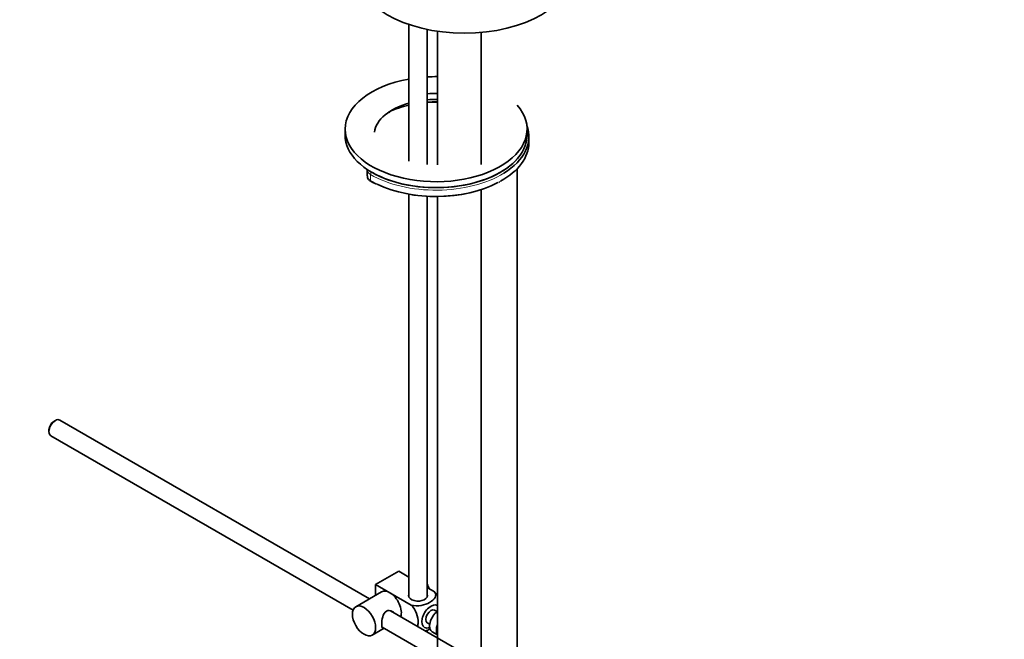
# Model space of a CAD drawing. Units: millimetres. Extents: x 0 to 1478, y 0 to 1758.
# Drawn here: x 1039 to 1309, y 212 to 383 of the extents above; entities that cross this region are included whole.
import ezdxf
from ezdxf import colors
from ezdxf.entities.mleader import LeaderData, LeaderLine
from ezdxf.math import Vec2, Vec3

# ---------------------------------------------------------------- set-up
doc = ezdxf.new("R2010")
doc.units = ezdxf.units.MM
doc.layers.add('DV7_Défaut', color=7, linetype='Continuous')
doc.layers.add('Défaut', color=7, linetype='Continuous')

# ---------------------------------------------------------------- blocks, each defined once
blk = doc.blocks.new('_DOT')
at = {"color": 0}
blk.add_line((0, 0), (-1, 0), dxfattribs=at)
at = {"color": 0, "const_width": 0.333}
blk.add_lwpolyline([(-0.1665, 0, 1), (0.1665, 0, 1)], format="xyb", close=True, dxfattribs=at)
blk = doc.blocks.new('SE6')
at = {"layer": 'DV7_Défaut', "color": 7, "linetype": 'Continuous', "lineweight": 35}
for p, q in [((1145.76, 381.34), (1145.76, 343.75)), ((1150.76, 342.86), (1150.76, 379.98)), ((1153.58, 379.48), (1153.58, 342.76)), ((1165.58, 342.84), (1165.58, 379.14)), ((1140.37, 357.2), (1140.5, 357.26)), ((1128.21, 352.58), (1128.21, 350.94)), ((1178.21, 350.94), (1178.21, 352.58)), ((1178.71, 348.9), (1178.71, 350.54)), ((1134.3, 341.35), (1134.3, 339.72)), ((1175.48, 200.13), (1175.48, 341.72)), ((1165.58, 205.85), (1165.58, 335.95)), ((1170.64, 337.99), (1170.75, 338.06)), ((1145.76, 334.72), (1145.76, 223.97)), ((1150.76, 223.97), (1150.76, 334.13)), ((1153.58, 334.06), (1153.58, 157.03)), ((1048.63, 272.52), (1048.21, 272.27)), ((1134.95, 223.53), (1049.88, 272.64)), ((1046.87, 269.95), (1046.87, 269.46)), ((1047.38, 268.31), (1130.41, 220.38)), ((1136.6, 227.45), (1142.96, 231.12)), ((1142.96, 231.12), (1145.76, 229.5)), ((1136.6, 227.45), (1140.49, 225.2)), ((1136.6, 224.48), (1136.6, 227.45)), ((1138.24, 225.43), (1131.17, 221.34)), ((1140.49, 225.2), (1146.4, 221.79)), ((1150.76, 226.62), (1152.77, 225.46)), ((1240.06, 162.84), (1140.7, 220.21)), ((1153.49, 220.01), (1152.8, 220.4)), ((1150.8, 216.94), (1151.49, 216.54)), ((1135.67, 213.55), (1138.95, 215.45)), ((1138.42, 215.75), (1237.55, 158.52)), ((1150.76, 214.4), (1150.76, 214.9)), ((1152.17, 214.42), (1153.58, 213.6))]:
    blk.add_line(p, q, dxfattribs=at)
at = {"layer": 'DV7_Défaut', "color": 7, "linetype": 'Continuous', "lineweight": 18}
for p, q in [((1140.47, 357.44), (1140.47, 357.42)), ((1135.18, 340.12), (1135.18, 338.49))]:
    blk.add_line(p, q, dxfattribs=at)
at = {"layer": 'DV7_Défaut', "color": 7, "linetype": 'Continuous', "lineweight": 35}
blk.add_arc((1142.54, 350.34), 14.08, 239.0206, 246.1027, dxfattribs=at)
for centre, major_axis, start_param, end_param in [((1160.99, 396.26), (30, 0), 3.141593, 6.283185), ((1153.21, 352.58), (-25, 0), 5.014975, 6.283185), ((1153.21, 352.58), (-25, 0), 4.69783, 4.810536), ((1153.21, 350.94), (-17, 0), 5.166007, 6.1999), ((1153.21, 352.58), (-17, 0), 4.690978, 4.856995), ((1153.21, 350.94), (-17, 0), 4.690978, 4.856995), ((1153.21, 348.49), (20, 0), 1.552597, 1.693592), ((1153.21, 352.58), (-25, 0), 0, 3.613862), ((1153.21, 348.49), (20, 0), 1.952484, 2.273255), ((1153.21, 350.54), (-25.5, 0), 2.386755, 3.352512), ((1153.21, 350.94), (-25, 0), 0, 3.141593), ((1153.21, 348.9), (-25.5, 0), 2.335697, 3.141593), ((1153.21, 350.94), (-25, 0), 0.795643, 2.63075), ((1137.3, 341.35), (3, 0), 3.102021, 3.141593), ((1153.21, 348.49), (-25, 0), 0.86732, 2.316874), ((1048.63, 270.48), (-1.25, -2.17), 3.141593, 6.283185), ((1048.21, 270.72), (0.95, 1.65), 0.785398, 2.356194), ((1149.04, 226.47), (1.75, -3.03), 1.196915, 1.586568), ((1140.49, 221.53), (2.25, -3.9), 2.356194, 3.141593), ((1140.49, 221.53), (-2.25, 3.9), 3.595517, 5.497787), ((1148.26, 224.39), (-2.6, 0), 6.004938, 6.283185), ((1148.26, 224.39), (-2.6, 0), 0, 3.419839), ((1151.8, 218.67), (-1.75, -3.03), 3.12536, 6.283185), ((1151.8, 218.67), (-1, -1.73), 3.141593, 6.283185), ((1153.92, 217.45), (-1.75, -3.03), 4.066091, 6.283185), ((1155.76, 216.38), (1.75, 3.03), 1.864447, 2.847942), ((1151.8, 218.67), (-1.75, -3.03), 0, 0.651137)]:
    blk.add_ellipse(centre, major_axis=major_axis, ratio=0.57735, start_param=start_param, end_param=end_param, dxfattribs=at)
at = {"layer": 'DV7_Défaut', "color": 7, "linetype": 'Continuous', "lineweight": 18}
for centre, major_axis, ratio, start_param, end_param in [((1153.21, 348.9), (-19.5, 0), 0.57735, 4.693723, 4.83835), ((1140.15, 357.64), (-0.223, 0.447), 0.533555, 3.145323, 3.961024), ((1138.51, 358.74), (3, 0), 0.57735, -0.897214, -0.858638), ((1153.21, 348.9), (-19.5, 0), 0.57735, 5.10439, 5.424548), ((1153.21, 350.94), (-25, 0), 0.57735, 2.63075, 3.141593), ((1137.3, 341.35), (3, 0), 0.57735, 3.141593, 3.926991), ((1137.3, 339.72), (3, 0), 0.57735, 3.141593, 3.926991), ((1135.54, 340.33), (-0.25, -0.433), 0.57735, 3.926991, 5.497787), ((1153.21, 350.54), (-25.5, 0), 0.57735, 0.785398, 2.386755), ((1153.21, 348.9), (-25.5, 0), 0.57735, 0.785398, 2.335697), ((1135.54, 338.7), (0.25, 0.433), 0.57735, 2.356194, 3.141784), ((1153.21, 350.94), (-25, 0), 0.57735, 0.785398, 0.795643)]:
    blk.add_ellipse(centre, major_axis=major_axis, ratio=ratio, start_param=start_param, end_param=end_param, dxfattribs=at)
at = {"layer": 'DV7_Défaut', "color": 7, "linetype": 'Continuous', "lineweight": 35}
blk.add_ellipse((1133.42, 217.45), major_axis=(-2.25, 3.9), ratio=0.57735, dxfattribs=at)
for points, knots in [([(1134.35, 339.74), (1134.34, 339.59), (1134.33, 339.25), (1134.67, 338.69), (1135.05, 338.42), (1135.29, 338.26)], [0, 0, 0, 0, 0.240449, 0.604482, 1, 1, 1, 1]), ([(1152.77, 225.46), (1153.18, 224.98), (1153.2, 224.4), (1152.65, 223.37), (1152.11, 222.92), (1150.79, 222.16), (1150, 221.85), (1148.23, 221.54), (1147.23, 221.55), (1146.4, 221.79)], [0, 0, 0, 0, 0.25, 0.25, 0.5, 0.5, 0.75, 0.75, 1, 1, 1, 1]), ([(1141.58, 219.72), (1141.46, 219.85), (1141.32, 219.97), (1140.68, 220.34), (1140.05, 220.4), (1139.06, 219.83), (1138.74, 219.23), (1138.37, 217.91), (1138.29, 217.16), (1138.29, 216.59)], [0, 0, 0, 0, 0.098583, 0.098583, 0.399055, 0.399055, 0.699528, 0.699528, 1, 1, 1, 1]), ([(1146.4, 221.79), (1147.03, 221.18), (1147.54, 220.32), (1148.15, 218.62), (1148.28, 217.78), (1148.27, 216.62), (1148.24, 216.23), (1148.16, 215.89)], [0, 0, 0, 0, 0.394829, 0.394829, 0.789658, 0.789658, 1, 1, 1, 1]), ([(1138.29, 216.59), (1138.29, 216.01), (1138.37, 215.66), (1138.61, 215.53), (1138.68, 215.52), (1138.76, 215.52)], [0, 0, 0, 0, 0.769799, 0.769799, 1, 1, 1, 1]), ([(1150.29, 214.66), (1150.72, 214.81), (1151.11, 215), (1151.5, 215.22), (1151.54, 215.24), (1151.57, 215.26)], [0, 0, 0, 0, 0.908317, 0.908317, 1, 1, 1, 1])]:
    blk.add_open_spline(points, degree=3, knots=knots, dxfattribs=at)
blk.add_open_spline([(1153.61, 224.39), (1153.36, 224.79), (1153.08, 225.16), (1152.77, 225.46)], degree=3, dxfattribs=at)

msp = doc.modelspace()

# ---------------------------------------------------------------- block references
at = {"layer": 'Défaut'}
msp.add_blockref('SE6', (0, 0), dxfattribs=at)

# ---------------------------------------------------------------- leaders
at = {"layer": 'Défaut', "color": 7, "linetype": 'Continuous', "lineweight": 18}
ml = msp.add_multileader_mtext('Standard', dxfattribs=at)
ml.set_content('{\\pxsm0.9;\\fSolid Edge ISO|b1||i0||c0|p34;\\W1.;22/08/2017\\P}', color=256)
ml.set_leader_properties()
ml.set_arrow_properties(name='DOT')
ml.build(insert=Vec2(0, 0))
ml.multileader.update_dxf_attribs({"leader_type": 0, "dogleg_length": 0, "arrow_head_size": 12})
ctx = ml.context
ctx.base_point, ctx.char_height, ctx.arrow_head_size, ctx.landing_gap_size = Vec3(1390.41, 1750.71), 12, 12, 4.2
notes = []
notes.append((ctx, [(0, (0, 0, 0), (0, 0), (1, 0), 1, [])]))
ctx.mtext.insert = Vec3(1392.41, 1756.83)
for ctx, leaders in notes:
    for number, flags, end, landing, length, lines in leaders:
        leader = LeaderData()
        leader.index, (leader.has_last_leader_line, leader.has_dogleg_vector, leader.attachment_direction) = number, flags
        leader.last_leader_point, leader.dogleg_vector, leader.dogleg_length = Vec3(end), Vec3(landing), length
        for number, points, colour, breaks in lines:
            line = LeaderLine()
            line.index, line.vertices, line.color, line.breaks = number, Vec3.list(points), colors.encode_raw_color(colour), breaks
            leader.lines.append(line)
        ctx.leaders.append(leader)

doc.saveas('drawing.dxf')
